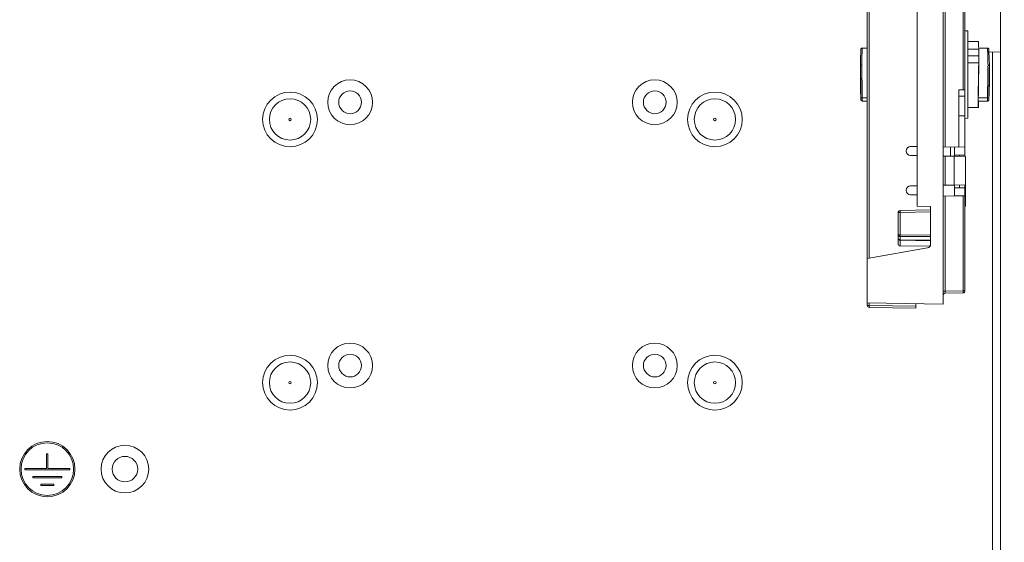
# Model space of a CAD drawing. Units: inches. Extents: x 0 to 328, y -1 to 81.
# Drawn here: x 125 to 133, y 38 to 42 of the extents above; entities that cross this region are included whole.
import ezdxf

# ---------------------------------------------------------------- set-up
doc = ezdxf.new("R2010")
doc.units = ezdxf.units.IN
doc.header["$MEASUREMENT"] = 0
doc.layers.add('CONTINUOUS1', color=7, linetype='Continuous', lineweight=20)
doc.layers.add('DIM', color=2, linetype='Continuous', lineweight=20)
doc.styles.add('RomanS', font='romans.shx')
doc.dimstyles.new('SchneiderElectric Dual Below', dxfattribs={"dimscale": 0, "dimtxt": 0.1, "dimasz": 0.07, "dimexe": 0.0625, "dimexo": 0.0625, "dimgap": 0.04, "dimtad": 0, "dimtih": 1, "dimtoh": 1, "dimrnd": 0.001, "dimzin": 4, "dimdsep": 46, "dimtxsty": 'RomanS', "dimblk": 'SEArrow', "dimcen": 0.09, "dimclrd": 256, "dimclre": 256, "dimclrt": 256, "dimadec": 0, "dimazin": 1, "dimtfac": 1, "dimtofl": 0, "dimtmove": 0, "dimatfit": 3, "dimldrblk": 'SEArrow', "dimfxl": 1, "dimtolj": 1, "dimtzin": 0, "dimlwd": -1, "dimlwe": -1, "dimarcsym": 0})

# ---------------------------------------------------------------- blocks, each defined once
blk = doc.blocks.new('SEArrow')
at = {"linetype": 'ByBlock', "lineweight": -2}
blk.add_lwpolyline([(0, 0, 0, 0.5, 0), (-1, 0, 0.5, 0.5, 0)], format="xyseb", dxfattribs=at)
blk = doc.blocks.new('*D20')
at = {"layer": 'Defpoints', "color": 0, "transparency": 16777216}
for p in [(132.0226, 50.645), (138.3791, 50.645), (132.1131, 35.866)]:
    blk.add_point(p, dxfattribs=at)
at = {"layer": 'DIM', "transparency": 16777216}
for p, q in [((132.3976, 50.645), (138.7541, 50.645)), ((138.3791, 50.225), (138.3791, 44.0886)), ((138.3791, 36.286), (138.3791, 41.9086)), ((132.4881, 35.866), (138.7541, 35.866))]:
    blk.add_line(p, q, dxfattribs=at)
at = {"layer": 'DIM', "transparency": 16777216, "xscale": 0.42, "yscale": 0.42, "zscale": 0.42}
for p, rotation in [((138.3791, 50.645), 90), ((138.3791, 35.866), 270)]:
    blk.add_blockref('SEArrow', p, dxfattribs=dict(at, rotation=rotation))
at = {"layer": 'DIM', "transparency": 16777216, "insert": (138.3791, 43.8486), "char_height": 0.6, "attachment_point": 2, "line_spacing_factor": 0.9, "style": 'RomanS'}
blk.add_mtext('\\A1;14.78\\P{\\H0.8x; [375]', dxfattribs=at)

msp = doc.modelspace()

# ---------------------------------------------------------------- linework, layer by layer
at = {"layer": 'CONTINUOUS1'}
for p, q in [((132.6626, 53.027), (132.6626, 31.827)), ((131.6496, 40.0585), (131.6496, 44.8369)), ((131.6643, 40.0614), (131.6644, 44.8371)), ((132.2266, 39.7135), (132.2266, 43.4955)), ((132.2413, 40.9082), (132.2414, 43.0329)), ((132.3779, 43.0353), (132.3779, 41.3416)), ((132.3926, 40.8456), (132.3926, 43.0355)), ((132.0281, 40.4573), (132.0281, 41.959)), ((132.4146, 41.7878), (132.3926, 41.7897)), ((132.4146, 41.1256), (132.4146, 41.7878)), ((132.4943, 41.7067), (132.4146, 41.7067)), ((131.6018, 41.6486), (131.6019, 41.6486)), ((131.6496, 41.6576), (131.6118, 41.6576)), ((131.6118, 41.6574), (131.6118, 41.6576)), ((131.6496, 41.6574), (131.6118, 41.6574)), ((132.4967, 41.6497), (132.4146, 41.6497)), ((132.5639, 41.6576), (132.4965, 41.6576)), ((132.4965, 41.6574), (132.5639, 41.6574)), ((132.4979, 41.598), (132.4967, 41.6497)), ((132.5639, 41.6576), (132.5639, 41.6574)), ((132.5739, 41.6486), (132.5739, 41.6486)), ((132.575, 41.6275), (132.6626, 41.6291)), ((132.6026, 41.628), (132.6026, 34.2037)), ((132.4146, 41.598), (132.4979, 41.598)), ((132.4967, 41.545), (132.4146, 41.545)), ((132.4967, 41.545), (132.4979, 41.598)), ((132.4979, 41.598), (132.4979, 41.5289)), ((131.5979, 41.5231), (131.5979, 41.3903)), ((131.5979, 41.5231), (131.5979, 41.5231)), ((132.5779, 41.5231), (132.5779, 41.5231)), ((132.5779, 41.5231), (132.5779, 41.3903)), ((131.5979, 41.3903), (131.5979, 41.3903)), ((131.5979, 41.3903), (131.5979, 41.3894)), ((132.3779, 41.3416), (132.3466, 41.3412)), ((132.3466, 41.3412), (132.3466, 40.9063)), ((132.5778, 41.3894), (132.5779, 41.3903)), ((132.5779, 41.3903), (132.5779, 41.3903)), ((131.6006, 41.2889), (131.6006, 41.2876)), ((131.6019, 41.2671), (131.6018, 41.2813)), ((131.6018, 41.2657), (131.6019, 41.2671)), ((131.6018, 41.2658), (131.6018, 41.2649)), ((131.6018, 41.2649), (131.6018, 41.2648)), ((131.6496, 41.2793), (131.6118, 41.2793)), ((131.6118, 41.2558), (131.6118, 41.2793)), ((131.6496, 41.2558), (131.6118, 41.2558)), ((132.3926, 41.2929), (132.3466, 41.2921)), ((132.4938, 41.2793), (132.5639, 41.2793)), ((132.5639, 41.2558), (132.4938, 41.2558)), ((132.5639, 41.2793), (132.5639, 41.2558)), ((132.5739, 41.2813), (132.5738, 41.2671)), ((132.5738, 41.2671), (132.5739, 41.2657)), ((132.5739, 41.2658), (132.5739, 41.2648)), ((132.5739, 41.2648), (132.5739, 41.2648)), ((132.5751, 41.2875), (132.5751, 41.2888)), ((132.4943, 41.2067), (132.4146, 41.2067)), ((132.3926, 41.1425), (132.3466, 41.1425)), ((132.4146, 41.1256), (132.3926, 41.1237)), ((132.0281, 40.9095), (131.9796, 40.9095)), ((132.3466, 40.9063), (132.2266, 40.9084)), ((132.2831, 40.8362), (132.2831, 40.9074)), ((132.3126, 40.8357), (132.3126, 40.907)), ((132.3926, 40.9056), (132.3466, 40.9064)), ((132.0281, 40.8407), (131.979, 40.8415)), ((132.2416, 40.8369), (132.2266, 40.8372)), ((132.2416, 40.8369), (132.3096, 40.8357)), ((132.2416, 40.6161), (132.2416, 40.8369)), ((132.3096, 40.8357), (132.3956, 40.8343)), ((132.3096, 40.6173), (132.3096, 40.8357)), ((132.3126, 40.8442), (132.3515, 40.8448)), ((132.3926, 40.8455), (132.3515, 40.8448)), ((132.3515, 40.835), (132.3515, 40.8448)), ((132.3926, 40.8343), (132.3926, 40.8455)), ((132.3956, 40.8343), (132.3956, 40.4561)), ((132.0281, 40.6124), (131.979, 40.6115)), ((132.2416, 40.6161), (132.2266, 40.6158)), ((132.2416, 40.6161), (132.3096, 40.6173)), ((132.3096, 40.6173), (132.3956, 40.6188)), ((132.3126, 40.5342), (132.3126, 40.6173)), ((132.3126, 40.597), (132.3515, 40.5963)), ((132.3515, 40.5963), (132.3515, 40.618)), ((132.3926, 40.5955), (132.3515, 40.5963)), ((132.3926, 40.5356), (132.3926, 40.6188)), ((131.9796, 40.5435), (132.0281, 40.5435)), ((132.3126, 40.5341), (132.2266, 40.5326)), ((132.2413, 39.8108), (132.2413, 40.5329)), ((132.3926, 40.5355), (132.3126, 40.5341)), ((132.3779, 40.5353), (132.3779, 39.8132)), ((132.3926, 40.5355), (132.3926, 39.8132)), ((131.8993, 40.4238), (132.1316, 40.4279)), ((132.1316, 40.4555), (132.0281, 40.4573)), ((132.1316, 40.4555), (132.1316, 40.1689)), ((132.3956, 40.4725), (132.3926, 40.4726)), ((132.3926, 40.4557), (132.3956, 40.4561)), ((131.8846, 40.4088), (131.8993, 40.4088)), ((131.8846, 40.1702), (131.8846, 40.4088)), ((131.8993, 40.4088), (132.1316, 40.4129)), ((131.8993, 40.2379), (131.8993, 40.4088)), ((131.8846, 40.2379), (131.8993, 40.2379)), ((131.8993, 40.2379), (132.1316, 40.2362)), ((131.8993, 40.2273), (131.8993, 40.2379)), ((131.8993, 40.2273), (132.1316, 40.2256)), ((131.8993, 40.2015), (131.8993, 40.2273)), ((131.8993, 40.2015), (132.1316, 40.1978)), ((131.8993, 40.1975), (131.8993, 40.2015)), ((131.8993, 40.1975), (132.1316, 40.1939)), ((131.8993, 40.1548), (131.8993, 40.1975)), ((132.1068, 40.1394), (131.6481, 40.0585)), ((131.6481, 39.7236), (131.6481, 40.1329)), ((132.1253, 40.1517), (131.8993, 40.1548)), ((132.2413, 39.8108), (132.2266, 39.8108)), ((132.3779, 39.8132), (132.2413, 39.8108)), ((132.3779, 39.7982), (132.2413, 39.7958)), ((132.3926, 39.8132), (132.3779, 39.8132)), ((132.2266, 39.7135), (131.6481, 39.7236)), ((131.6496, 39.7029), (131.6496, 39.7236)), ((131.6496, 39.7029), (131.6643, 39.7029)), ((131.6643, 39.7029), (131.6643, 39.7233)), ((131.6643, 39.7029), (132.0196, 39.6967)), ((131.6643, 39.6879), (132.0196, 39.6817)), ((132.0196, 39.6817), (132.0196, 39.7171)), ((125.4216, 38.574), (125.4116, 38.574)), ((125.4116, 38.574), (125.4116, 38.464)), ((125.4216, 38.464), (125.4216, 38.574)), ((125.4116, 38.464), (125.2466, 38.464)), ((125.2466, 38.464), (125.2466, 38.454)), ((125.2466, 38.454), (125.5866, 38.454)), ((125.5266, 38.404), (125.3066, 38.404)), ((125.3066, 38.404), (125.3066, 38.394)), ((125.5866, 38.464), (125.4216, 38.464)), ((125.5266, 38.394), (125.5266, 38.404)), ((125.5866, 38.454), (125.5866, 38.464)), ((125.3066, 38.394), (125.5266, 38.394)), ((125.4666, 38.344), (125.3666, 38.344)), ((125.3666, 38.344), (125.3666, 38.334)), ((125.3666, 38.334), (125.4666, 38.334)), ((125.4666, 38.334), (125.4666, 38.344))]:
    msp.add_line(p, q, dxfattribs=at)
for points in [[(131.6019, 41.6486), (131.6006, 41.6255), (131.5993, 41.5824), (131.5979, 41.5231)], [(131.6118, 41.6576), (131.6101, 41.6574), (131.6067, 41.6562), (131.6041, 41.654), (131.6026, 41.6514), (131.6019, 41.6491), (131.6018, 41.6486)], [(132.5739, 41.6486), (132.5738, 41.6492), (132.5731, 41.6515), (132.5716, 41.654), (132.569, 41.6562), (132.5657, 41.6574), (132.5639, 41.6576)], [(132.5779, 41.5231), (132.5764, 41.5825), (132.5751, 41.6256), (132.5739, 41.6486)], [(131.5979, 41.3903), (131.5993, 41.331), (131.6006, 41.2879), (131.6018, 41.2648)], [(132.5739, 41.2648), (132.5751, 41.2878), (132.5764, 41.3309), (132.5779, 41.3903)], [(131.6018, 41.2649), (131.6019, 41.2645), (131.6025, 41.2622), (131.6038, 41.2598), (131.6048, 41.2586), (131.6074, 41.2569), (131.6105, 41.2559), (131.6118, 41.2558)], [(132.5639, 41.2558), (132.5656, 41.256), (132.569, 41.2572), (132.5715, 41.2593), (132.5731, 41.2619), (132.5738, 41.2642), (132.5739, 41.2648)]]:
    msp.add_lwpolyline(points, dxfattribs=at)
for centre, radius in [((127.7186, 41.246), 0.1705), ((130.0346, 41.246), 0.1705), ((127.2616, 41.116), 0.208), ((127.7186, 41.246), 0.0865), ((130.0346, 41.246), 0.0865), ((130.4916, 41.116), 0.208), ((127.2616, 41.116), 0.157), ((130.4916, 41.116), 0.157), ((127.2616, 41.116), 0.01), ((130.4916, 41.116), 0.01), ((127.7186, 39.246), 0.1705), ((130.0346, 39.246), 0.1705), ((127.2616, 39.116), 0.208), ((127.7186, 39.246), 0.0865), ((130.0346, 39.246), 0.0865), ((130.4916, 39.116), 0.208), ((127.2616, 39.116), 0.157), ((130.4916, 39.116), 0.157), ((127.2616, 39.116), 0.01), ((130.4916, 39.116), 0.01), ((125.4166, 38.459), 0.21), ((125.4166, 38.459), 0.2), ((126.0066, 38.459), 0.181), ((126.0066, 38.459), 0.097)]:
    msp.add_circle(centre, radius, dxfattribs=at)
for centre, radius, start, end in [((131.6117, 41.6475), 0.0099, 134.59411, 173.70544), ((131.6118, 41.6474), 0.01, 89.89142, 134.58586), ((132.5639, 41.6474), 0.01, 45.47777, 90.10798), ((132.564, 41.6475), 0.0099, 6.30563, 45.46972), ((108.2653, 41.0301), 23.3378, 0.88447, 1.21029), ((155.908, 41.0301), 23.3353, 178.7894, 179.11525), ((144.5381, 41.6669), 12.9432, 181.22843, 181.43125), ((139.0294, 41.5307), 7.4328, 181.44209, 181.65239), ((102.3477, 40.932), 29.2562, 0.68404, 0.89767), ((162.0302, 40.9291), 29.4584, 179.1028, 179.31496), ((125.8087, 41.5128), 6.7702, 358.3366, 358.56731), ((120.7781, 41.6405), 11.8024, 358.55829, 358.78105), ((134.8992, 41.4103), 3.3009, 181.63211, 182.10922), ((129.2851, 41.4101), 3.2923, 357.8884, 358.36725), ((131.9796, 40.8755), 0.034, 89.99987, 268.99986), ((131.9796, 40.5775), 0.034, 90.99986, 269.99987), ((131.8996, 40.4088), 0.015, 90.99987, 179.99987), ((132.1016, 40.1689), 0.03, 279.99989, 359.99979), ((132.2416, 39.7808), 0.015, 90.99987, 179.99997), ((132.3776, 39.8132), 0.015, 270.99987, 359.99987), ((131.6646, 39.7029), 0.015, 179.99987, 268.99987)]:
    msp.add_arc(centre, radius, start, end, dxfattribs=at)
for centre, major_axis, ratio, start_param, end_param in [((132.4979, 41.4567), (-0.0035, 0.25), 0.010159, -0.689104, -0.000144), ((132.4979, 41.4567), (0.0035, 0.25), 0.01016, 1.209973, 3.768079), ((132.4979, 41.3473), (0.0044, 0.312), 0.01016, 0.949538, 1.790607), ((132.3776, 41.339), (0.015, 0.0003), 0.176045, -0.00322, 1.550123), ((132.4942, 41.2858), (0.0004, 0.03), 0.01016, -4.492578, -3.141448), ((131.8996, 40.1702), (0.0011, 0.0154), 0.969849, -4.640953, -3.08761)]:
    msp.add_ellipse(centre, major_axis=major_axis, ratio=ratio, start_param=start_param, end_param=end_param, dxfattribs=at)
for points, knots in [([(131.6079, 41.5289), (131.608, 41.5374), (131.6084, 41.5538), (131.6089, 41.577), (131.6095, 41.5977), (131.61, 41.6157), (131.6104, 41.6288), (131.6107, 41.6378), (131.611, 41.6433), (131.6112, 41.648), (131.6114, 41.6519), (131.6116, 41.6549), (131.6117, 41.6567), (131.6118, 41.6574)], [0, 0, 0, 0, 0.199267, 0.380794, 0.542455, 0.68253, 0.799464, 0.848843, 0.891977, 0.928749, 0.95906, 0.982831, 1, 1, 1, 1]), ([(132.5639, 41.6574), (132.564, 41.6567), (132.5641, 41.6549), (132.5643, 41.6519), (132.5645, 41.648), (132.5648, 41.6433), (132.565, 41.6378), (132.5653, 41.6288), (132.5657, 41.6157), (132.5663, 41.5977), (132.5668, 41.577), (132.5673, 41.5538), (132.5677, 41.5374), (132.5679, 41.5289)], [0, 0, 0, 0, 0.017169, 0.04094, 0.071251, 0.108023, 0.151157, 0.200536, 0.31747, 0.457545, 0.619206, 0.800733, 1, 1, 1, 1]), ([(131.5979, 41.5231), (131.5979, 41.5235), (131.598, 41.5243), (131.5986, 41.5254), (131.5996, 41.5264), (131.6009, 41.5273), (131.6024, 41.528), (131.6041, 41.5285), (131.6059, 41.5288), (131.6072, 41.5289), (131.6079, 41.5289)], [0, 0, 0, 0, 0.091121, 0.189068, 0.29766, 0.418562, 0.551564, 0.694924, 0.845866, 1, 1, 1, 1]), ([(131.6118, 41.2793), (131.6113, 41.3227), (131.6104, 41.3869), (131.609, 41.4701), (131.6083, 41.5099), (131.6079, 41.5289)], [0, 0, 0, 0, 0.521621, 0.771789, 1, 1, 1, 1]), ([(132.5679, 41.5289), (132.5675, 41.5099), (132.5667, 41.4701), (132.5653, 41.3869), (132.5644, 41.3227), (132.5639, 41.2793)], [0, 0, 0, 0, 0.228211, 0.478379, 1, 1, 1, 1]), ([(132.5779, 41.5231), (132.5778, 41.5235), (132.5777, 41.5243), (132.5771, 41.5254), (132.5761, 41.5264), (132.5749, 41.5273), (132.5733, 41.528), (132.5716, 41.5285), (132.5698, 41.5288), (132.5685, 41.5289), (132.5679, 41.5289)], [0, 0, 0, 0, 0.091121, 0.189068, 0.29766, 0.418562, 0.551564, 0.694924, 0.845866, 1, 1, 1, 1]), ([(131.6006, 41.2876), (131.6007, 41.285), (131.6009, 41.2804), (131.6012, 41.2742), (131.6015, 41.2699), (131.6016, 41.2673), (131.6017, 41.2662), (131.6018, 41.2658)], [0, 0, 0, 0, 0.354235, 0.639888, 0.855496, 0.936685, 1, 1, 1, 1]), ([(131.6018, 41.2813), (131.6018, 41.2812), (131.6018, 41.2811), (131.602, 41.2809), (131.6023, 41.2807), (131.6026, 41.2805), (131.603, 41.2803), (131.6038, 41.28), (131.6048, 41.2798), (131.6063, 41.2795), (131.608, 41.2794), (131.6099, 41.2793), (131.6111, 41.2793), (131.6118, 41.2793)], [0, 0, 0, 0, 0.020771, 0.045349, 0.075677, 0.112684, 0.156741, 0.207773, 0.32955, 0.474865, 0.639047, 0.816548, 1, 1, 1, 1]), ([(132.5739, 41.2813), (132.5739, 41.2812), (132.5739, 41.2811), (132.5737, 41.2809), (132.5735, 41.2807), (132.5731, 41.2805), (132.5727, 41.2803), (132.572, 41.28), (132.5709, 41.2798), (132.5694, 41.2795), (132.5677, 41.2794), (132.5658, 41.2793), (132.5646, 41.2793), (132.5639, 41.2793)], [0, 0, 0, 0, 0.020771, 0.045352, 0.075682, 0.112692, 0.156751, 0.207785, 0.329564, 0.47488, 0.639059, 0.816554, 1, 1, 1, 1]), ([(132.5739, 41.2658), (132.574, 41.2662), (132.5741, 41.2673), (132.5743, 41.2699), (132.5745, 41.2741), (132.5748, 41.2803), (132.575, 41.2849), (132.5751, 41.2875)], [0, 0, 0, 0, 0.063434, 0.144705, 0.360373, 0.645954, 1, 1, 1, 1]), ([(131.8993, 40.4088), (131.8993, 40.4098), (131.8993, 40.4117), (131.8993, 40.4145), (131.8992, 40.4171), (131.8992, 40.419), (131.8992, 40.4204), (131.8992, 40.4213), (131.8993, 40.422), (131.8993, 40.4227), (131.8993, 40.4231), (131.8993, 40.4235), (131.8993, 40.4237), (131.8993, 40.4238), (131.8993, 40.4238)], [0, 0, 0, 0, 0.193922, 0.381919, 0.555301, 0.706736, 0.77258, 0.831002, 0.881374, 0.923207, 0.956223, 0.980168, 0.994799, 1, 1, 1, 1]), ([(131.8846, 40.2379), (131.8846, 40.2365), (131.8855, 40.2335), (131.8889, 40.2301), (131.8937, 40.2278), (131.8974, 40.2273), (131.8993, 40.2273)], [0, 0, 0, 0, 0.209626, 0.444868, 0.71229, 1, 1, 1, 1]), ([(131.8846, 40.2121), (131.8846, 40.2102), (131.8854, 40.2064), (131.8887, 40.2016), (131.8936, 40.1984), (131.8974, 40.1976), (131.8993, 40.1975)], [0, 0, 0, 0, 0.246292, 0.495102, 0.746784, 1, 1, 1, 1]), ([(131.8846, 40.2121), (131.8846, 40.2107), (131.8855, 40.2077), (131.8889, 40.2043), (131.8937, 40.2021), (131.8974, 40.2015), (131.8993, 40.2015)], [0, 0, 0, 0, 0.209622, 0.444851, 0.712278, 1, 1, 1, 1]), ([(132.2413, 39.7958), (132.2413, 39.7958), (132.2413, 39.7959), (132.2413, 39.7961), (132.2413, 39.7965), (132.2413, 39.797), (132.2412, 39.7976), (132.2412, 39.7983), (132.2412, 39.7992), (132.2412, 39.8006), (132.2412, 39.8025), (132.2413, 39.8051), (132.2413, 39.8079), (132.2413, 39.8098), (132.2413, 39.8108)], [0, 0, 0, 0, 0.005027, 0.01943, 0.043229, 0.076225, 0.118112, 0.168496, 0.226897, 0.292759, 0.444266, 0.61719, 0.804841, 1, 1, 1, 1]), ([(132.3779, 39.8132), (132.3779, 39.8122), (132.3779, 39.8103), (132.3779, 39.8075), (132.378, 39.8049), (132.378, 39.803), (132.378, 39.8016), (132.378, 39.8007), (132.378, 39.8), (132.3779, 39.7994), (132.3779, 39.7989), (132.3779, 39.7985), (132.3779, 39.7983), (132.3779, 39.7982), (132.3779, 39.7982)], [0, 0, 0, 0, 0.194, 0.382056, 0.555474, 0.70692, 0.772761, 0.831173, 0.881531, 0.923342, 0.956332, 0.980244, 0.994838, 1, 1, 1, 1]), ([(131.6643, 39.6879), (131.6643, 39.6879), (131.6643, 39.688), (131.6643, 39.6882), (131.6643, 39.6886), (131.6643, 39.6891), (131.6642, 39.6897), (131.6642, 39.6905), (131.6642, 39.6913), (131.6642, 39.6927), (131.6642, 39.6947), (131.6643, 39.6972), (131.6643, 39.7), (131.6643, 39.7019), (131.6643, 39.7029)], [0, 0, 0, 0, 0.005162, 0.019756, 0.043668, 0.076658, 0.11847, 0.168827, 0.227239, 0.29308, 0.444527, 0.617944, 0.806, 1, 1, 1, 1])]:
    msp.add_open_spline(points, degree=3, knots=knots, dxfattribs=at)
for points in [[(131.6018, 41.2658), (131.6018, 41.2658), (131.6018, 41.2658), (131.6018, 41.2657)], [(132.5739, 41.2657), (132.5739, 41.2658), (132.5739, 41.2658), (132.5739, 41.2658)]]:
    msp.add_open_spline(points, degree=3, dxfattribs=at)

# ---------------------------------------------------------------- dimensions: what is measured, and where the dimension line sits
at = {"layer": 'DIM'}
dim = msp.add_linear_dim(base=(138.3791, 50.645), p1=(132.1131, 35.866), p2=(132.0226, 50.645), angle=90, dimstyle='SchneiderElectric Dual Below', override={"dimscale": 6, "dimpost": '\\P{\\H0.8x;'}, dxfattribs=at)
dim.commit()
dim.dimension.update_dxf_attribs({"geometry": '*D20', "text_midpoint": (138.3791, 42.9986), "dimtype": 160})

doc.saveas('drawing.dxf')
